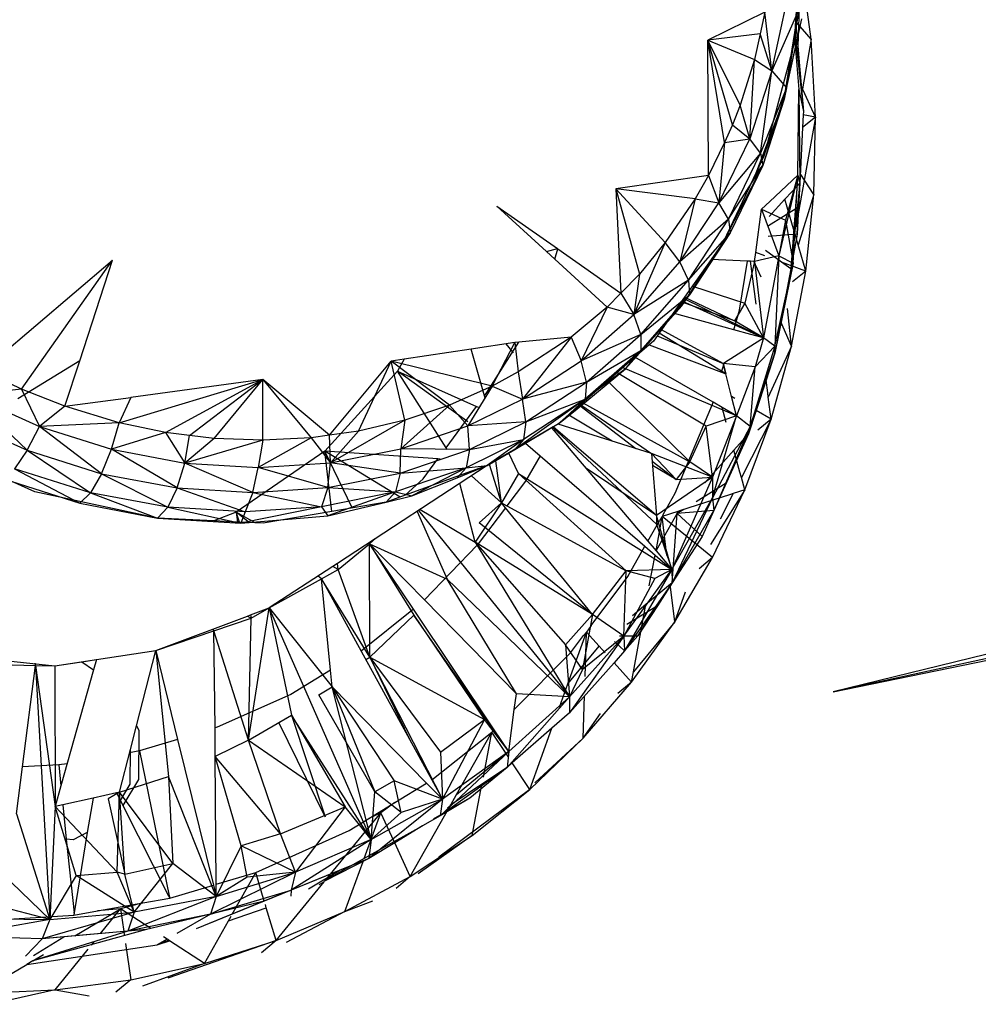
# Model space of a CAD drawing. Extents: x -16.9 to 16.2, y -17.8 to 18.
# Drawn here: x 8.5 to 11.2, y -5.7 to -2.9 of the extents above; entities that cross this region are included whole.
import ezdxf

# ---------------------------------------------------------------- set-up
doc = ezdxf.new("R2010")
doc.units = 0
doc.header["$MEASUREMENT"] = 0
doc.layers.get('0').update_dxf_attribs({"linetype": 'CONTINUOUS'})

msp = doc.modelspace()

# ---------------------------------------------------------------- linework, layer by layer
for p, q in [((10.666, -2.7416), (10.6583, -2.9796)), ((10.6958, -2.9605), (10.666, -2.7416)), ((10.6629, -2.744), (10.6522, -2.9081)), ((10.5852, -3.0495), (10.6286, -2.8499)), ((10.6612, -2.8768), (10.5852, -3.0495)), ((10.6612, -2.8768), (10.6262, -3.0968)), ((10.5657, -2.8845), (10.4052, -2.963)), ((10.5657, -2.8845), (10.5524, -2.9451)), ((10.5852, -3.0495), (10.5657, -2.8845)), ((10.6201, -3.1294), (10.6571, -2.895)), ((10.6201, -3.1294), (10.6697, -2.9027)), ((10.6262, -3.0968), (10.6697, -2.9027)), ((10.6522, -2.9081), (10.6492, -2.9553)), ((10.6522, -2.9081), (10.6583, -2.9796)), ((10.6522, -2.9081), (10.674, -3.1635)), ((10.6958, -2.9605), (10.6524, -2.9101)), ((10.5524, -2.9451), (10.4052, -2.963)), ((10.4072, -3.3439), (10.4052, -2.963)), ((10.4052, -2.963), (10.5366, -3.017)), ((10.4749, -3.201), (10.4052, -2.963)), ((10.4962, -3.146), (10.4052, -2.963)), ((10.4521, -3.251), (10.4052, -2.963)), ((10.5524, -2.9451), (10.5366, -3.017)), ((10.5852, -3.0495), (10.5524, -2.9451)), ((10.6492, -2.9553), (10.6481, -2.9713)), ((10.6492, -2.9553), (10.6611, -3.1014)), ((10.6501, -2.941), (10.674, -3.1635)), ((10.6958, -2.9605), (10.6718, -3.1)), ((10.7082, -3.1795), (10.6958, -2.9605)), ((10.6481, -2.9713), (10.5631, -3.289)), ((10.6583, -2.9796), (10.6678, -3.0913)), ((10.5366, -3.017), (10.4962, -3.146)), ((10.5233, -3.241), (10.5366, -3.017)), ((10.5366, -3.017), (10.5852, -3.0495)), ((10.5852, -3.0495), (10.5233, -3.241)), ((10.5536, -3.2809), (10.5852, -3.0495)), ((10.5852, -3.0495), (10.6262, -3.0968)), ((10.6262, -3.0968), (10.5536, -3.2809)), ((10.6262, -3.0968), (10.5604, -3.3153)), ((10.6262, -3.0968), (10.6201, -3.1294)), ((10.658, -3.3426), (10.6611, -3.1014)), ((10.6611, -3.1014), (10.674, -3.1635)), ((10.6611, -3.1014), (10.664, -3.3655)), ((10.7082, -3.1795), (10.6678, -3.0913)), ((10.6678, -3.0913), (10.674, -3.1635)), ((10.5403, -3.3392), (10.6201, -3.1294)), ((10.6201, -3.1294), (10.5604, -3.3153)), ((10.5631, -3.289), (10.6201, -3.1294)), ((10.4962, -3.146), (10.4749, -3.201)), ((10.5233, -3.241), (10.4962, -3.146)), ((10.7082, -3.1795), (10.6532, -3.4878)), ((10.6735, -3.1733), (10.6718, -3.2083)), ((10.7082, -3.1795), (10.6718, -3.2083)), ((10.674, -3.1635), (10.6735, -3.1733)), ((10.7082, -3.1795), (10.6735, -3.1733)), ((10.7031, -3.3974), (10.7082, -3.1795)), ((10.4749, -3.201), (10.4521, -3.251)), ((10.4749, -3.201), (10.5233, -3.241)), ((10.6718, -3.2083), (10.664, -3.3655)), ((10.4521, -3.251), (10.4072, -3.3439)), ((10.4361, -3.4209), (10.5233, -3.241)), ((10.4521, -3.251), (10.4361, -3.4209)), ((10.4521, -3.251), (10.5233, -3.241)), ((10.5536, -3.2809), (10.5233, -3.241)), ((10.5536, -3.2809), (10.4361, -3.4209)), ((10.5631, -3.289), (10.4492, -3.5306)), ((10.4635, -3.4668), (10.5536, -3.2809)), ((10.5403, -3.3392), (10.5631, -3.289)), ((10.5536, -3.2809), (10.5604, -3.3153)), ((10.4492, -3.5306), (10.5604, -3.3153)), ((10.4635, -3.4668), (10.5604, -3.3153)), ((10.5604, -3.3153), (10.4685, -3.5049)), ((10.5403, -3.3392), (10.5604, -3.3153)), ((10.4072, -3.3439), (10.1466, -3.3816)), ((10.4072, -3.3439), (10.3701, -3.4096)), ((10.4072, -3.3439), (10.4361, -3.4209)), ((10.4492, -3.5306), (10.5403, -3.3392)), ((10.5799, -3.4165), (10.658, -3.3426)), ((10.658, -3.3426), (10.6052, -3.5694)), ((10.658, -3.3426), (10.6241, -3.4695)), ((10.658, -3.3426), (10.6384, -3.6063)), ((10.6455, -3.5903), (10.658, -3.3426)), ((10.658, -3.3426), (10.664, -3.3655)), ((10.7031, -3.3974), (10.6654, -3.3376)), ((10.6223, -3.4105), (10.6608, -3.369)), ((10.664, -3.3655), (10.6384, -3.6063)), ((10.657, -3.5083), (10.664, -3.3655)), ((10.664, -3.3655), (10.6607, -3.4327)), ((10.6608, -3.369), (10.664, -3.3655)), ((10.1466, -3.3816), (10.1603, -3.6747)), ((10.2855, -3.5325), (10.1466, -3.3816)), ((10.1466, -3.3816), (10.2135, -3.6208)), ((10.3701, -3.4096), (10.1466, -3.3816)), ((10.7031, -3.3974), (10.6595, -3.5394)), ((10.6805, -3.6126), (10.7031, -3.3974)), ((9.8123, -3.4296), (9.9821, -3.5492)), ((9.8123, -3.4296), (9.9512, -3.5571)), ((10.3701, -3.4096), (10.2855, -3.5325)), ((10.3701, -3.4096), (10.3268, -3.5865)), ((10.3268, -3.5865), (10.4361, -3.4209)), ((10.3701, -3.4096), (10.4361, -3.4209)), ((10.4635, -3.4668), (10.4361, -3.4209)), ((10.5563, -3.4387), (10.5799, -3.4165)), ((10.6607, -3.4327), (10.5764, -3.4854)), ((10.5777, -3.4587), (10.6223, -3.4105)), ((10.6805, -3.6126), (10.6223, -3.4105)), ((10.6607, -3.4327), (10.657, -3.5083)), ((10.5399, -3.5604), (10.5563, -3.4387)), ((10.5563, -3.4387), (10.6241, -3.4695)), ((10.5563, -3.4387), (10.6052, -3.5694)), ((10.4635, -3.4668), (10.3268, -3.5865)), ((10.3508, -3.6377), (10.4635, -3.4668)), ((10.4635, -3.4668), (10.4685, -3.5049)), ((10.6241, -3.4695), (10.6052, -3.5694)), ((10.6241, -3.4695), (10.6455, -3.5903)), ((10.3508, -3.6377), (10.4685, -3.5049)), ((10.4685, -3.5049), (10.3535, -3.6794)), ((10.4492, -3.5306), (10.4685, -3.5049)), ((10.657, -3.5083), (10.5748, -3.5154)), ((10.657, -3.5083), (10.6384, -3.6063)), ((10.2855, -3.5325), (10.1971, -3.7351)), ((10.2855, -3.5325), (10.2135, -3.6208)), ((10.3268, -3.5865), (10.2855, -3.5325)), ((10.3326, -3.7101), (10.4492, -3.5306)), ((10.3535, -3.6794), (10.4492, -3.5306)), ((10.4492, -3.5306), (10.4145, -3.5798)), ((9.9512, -3.5571), (9.9821, -3.5492)), ((9.9512, -3.5571), (9.9755, -3.5794)), ((9.9755, -3.5794), (9.9834, -3.5501)), ((9.9821, -3.5492), (9.9834, -3.5501)), ((9.9834, -3.5501), (10.1603, -3.6747)), ((10.5366, -3.5851), (10.5399, -3.5604)), ((10.6052, -3.5694), (10.5366, -3.5851)), ((10.5654, -3.5699), (10.5399, -3.5604)), ((10.6052, -3.5694), (10.5616, -3.8004)), ((10.6128, -3.5875), (10.5679, -3.5545)), ((10.6052, -3.5694), (10.5939, -3.8239)), ((10.6052, -3.5694), (10.6455, -3.5903)), ((8.3671, -3.8918), (8.7315, -3.582)), ((8.4756, -3.9449), (8.7315, -3.582)), ((8.6388, -3.8645), (8.7315, -3.582)), ((9.9755, -3.5794), (10.1218, -3.7138)), ((10.1971, -3.7351), (10.3268, -3.5865)), ((10.4145, -3.5798), (10.3081, -3.7308)), ((10.3508, -3.6377), (10.3268, -3.5865)), ((10.5166, -3.5842), (10.4145, -3.5798)), ((10.494, -3.7227), (10.5166, -3.5842)), ((10.5366, -3.5851), (10.5091, -3.7024)), ((10.5255, -3.5846), (10.5166, -3.5842)), ((10.5412, -3.7058), (10.5255, -3.5846)), ((10.5366, -3.5851), (10.5255, -3.5846)), ((10.555, -3.6297), (10.5351, -3.5846)), ((10.5366, -3.5851), (10.5616, -3.8004)), ((10.6455, -3.5903), (10.5935, -3.8433)), ((10.5939, -3.8239), (10.6455, -3.5903)), ((10.6805, -3.6126), (10.6128, -3.5875)), ((10.6384, -3.6063), (10.6128, -3.5875)), ((10.6455, -3.5903), (10.6384, -3.6063)), ((10.2135, -3.6208), (10.1603, -3.6747)), ((10.2135, -3.6208), (10.1971, -3.7351)), ((10.6384, -3.6063), (10.5935, -3.8433)), ((10.6405, -3.8237), (10.6805, -3.6126)), ((10.6805, -3.6126), (10.6433, -3.6428)), ((10.3508, -3.6377), (10.1971, -3.7351)), ((10.2169, -3.7913), (10.3508, -3.6377)), ((10.3508, -3.6377), (10.3535, -3.6794)), ((10.3618, -3.6547), (10.5091, -3.7024)), ((10.1603, -3.6747), (10.1218, -3.7138)), ((10.1603, -3.6747), (10.1971, -3.7351)), ((10.3535, -3.6794), (10.2169, -3.8361)), ((10.2169, -3.7913), (10.3535, -3.6794)), ((10.3326, -3.7101), (10.3535, -3.6794)), ((10.1741, -3.8878), (10.3326, -3.7101)), ((10.2169, -3.8361), (10.3326, -3.7101)), ((10.4802, -3.7529), (10.3302, -3.6994)), ((10.3325, -3.6962), (10.5616, -3.8004)), ((10.5616, -3.8004), (10.3373, -3.6894)), ((10.3397, -3.686), (10.4802, -3.7529)), ((10.5091, -3.7024), (10.4802, -3.7529)), ((10.5616, -3.8004), (10.5091, -3.7024)), ((10.1218, -3.7138), (10.0212, -3.7982)), ((10.1218, -3.7138), (10.0488, -3.8646)), ((10.0488, -3.8646), (10.1971, -3.7351)), ((10.1971, -3.7351), (10.1218, -3.7138)), ((10.2169, -3.7913), (10.1971, -3.7351)), ((10.3081, -3.7308), (10.275, -3.7778)), ((10.4783, -3.7776), (10.3081, -3.7308)), ((10.4783, -3.7776), (10.494, -3.7227)), ((10.6405, -3.8237), (10.629, -3.7182)), ((10.5616, -3.8004), (10.4802, -3.7529)), ((10.6405, -3.8237), (10.6102, -3.755)), ((10.2169, -3.7913), (10.0488, -3.8646)), ((10.0637, -3.925), (10.2169, -3.7913)), ((10.2169, -3.7913), (10.2169, -3.8361)), ((10.275, -3.7778), (10.2528, -3.8093)), ((10.4557, -3.9015), (10.2684, -3.7871)), ((10.4482, -3.8723), (10.275, -3.7778)), ((10.5261, -3.7907), (10.4783, -3.7776)), ((10.5616, -3.8004), (10.5261, -3.7907)), ((9.863, -3.8136), (9.7401, -3.8319)), ((9.7841, -3.9542), (9.8738, -3.8125)), ((9.799, -3.9366), (9.863, -3.8136)), ((9.8589, -3.8428), (9.838, -3.8173)), ((9.8738, -3.8125), (9.863, -3.8136)), ((9.863, -3.8136), (9.8723, -3.8956)), ((10.0212, -3.7982), (9.8723, -3.8956)), ((10.0212, -3.7982), (9.8738, -3.8125)), ((10.0212, -3.7982), (9.884, -3.9728)), ((10.0212, -3.7982), (10.0488, -3.8646)), ((10.2408, -3.8197), (10.2005, -3.855)), ((10.2528, -3.8093), (10.2408, -3.8197)), ((10.2408, -3.8197), (10.4442, -3.8971)), ((10.2628, -3.7951), (10.4482, -3.8723)), ((10.5191, -3.8274), (10.5616, -3.8004)), ((10.5616, -3.8004), (10.5384, -3.8821)), ((10.5939, -3.8239), (10.5616, -3.8004)), ((9.7401, -3.8319), (9.5516, -3.8601)), ((9.7774, -3.9632), (9.7401, -3.8319)), ((10.2169, -3.8361), (10.0607, -3.9726)), ((10.0637, -3.925), (10.2169, -3.8361)), ((10.1741, -3.8878), (10.2169, -3.8361)), ((10.452, -3.87), (10.5191, -3.8274)), ((10.5939, -3.8239), (10.5242, -4.0501)), ((10.5242, -4.0501), (10.5935, -3.8433)), ((10.5939, -3.8239), (10.5384, -3.8821)), ((10.5935, -3.8433), (10.569, -3.9189)), ((10.6405, -3.8237), (10.5752, -3.9671)), ((10.5833, -4.0293), (10.6405, -3.8237)), ((10.5935, -3.8433), (10.5939, -3.8239)), ((8.6388, -3.8645), (8.4645, -3.9719)), ((8.5969, -3.9924), (8.6388, -3.8645)), ((9.3414, -4.0742), (9.5148, -3.8656)), ((9.4229, -4.0627), (9.5148, -3.8656)), ((9.5516, -3.8601), (9.5148, -3.8656)), ((9.553, -4.032), (9.5148, -3.8656)), ((9.6786, -3.9899), (9.5148, -3.8656)), ((9.799, -3.9366), (9.5148, -3.8656)), ((9.5516, -3.8601), (9.5325, -3.8943)), ((9.884, -3.9728), (10.0488, -3.8646)), ((10.2005, -3.855), (9.9904, -4.0387)), ((10.0637, -3.925), (10.0488, -3.8646)), ((10.4201, -3.9816), (10.2005, -3.855)), ((10.4442, -3.8971), (10.452, -3.87)), ((10.4482, -3.8723), (10.452, -3.87)), ((10.4556, -3.9015), (10.4482, -3.8723)), ((10.4482, -3.8723), (10.4557, -3.9015)), ((10.5384, -3.8821), (10.4482, -3.8723)), ((8.4756, -3.9449), (8.3671, -3.8918)), ((9.5325, -3.8943), (9.3286, -4.1192)), ((9.5325, -3.8943), (9.7551, -3.9934)), ((9.669, -4.1098), (9.5325, -3.8943)), ((9.7302, -4.0362), (9.5325, -3.8943)), ((9.8723, -3.8956), (9.799, -3.9366)), ((9.8723, -3.8956), (9.884, -3.9728)), ((10.0377, -3.9999), (10.1741, -3.8878)), ((10.1741, -3.8878), (10.0607, -3.9726)), ((10.4004, -4.0483), (10.1502, -3.899)), ((10.4855, -4.0192), (10.1669, -3.8844)), ((10.4442, -3.8971), (10.4557, -3.9015)), ((10.4717, -3.9649), (10.4557, -3.9015)), ((10.5384, -3.8821), (10.4855, -4.0192)), ((10.5242, -4.0501), (10.5384, -3.8821)), ((8.7499, -4.0389), (9.1539, -3.9171)), ((9.1539, -3.9171), (8.7823, -3.9679)), ((8.8801, -4.0664), (9.1539, -3.9171)), ((8.9479, -4.0748), (9.1539, -3.9171)), ((9.0169, -4.0834), (9.1539, -3.9171)), ((9.3414, -4.0742), (9.1539, -3.9171)), ((9.1539, -3.9171), (9.2897, -4.0815)), ((9.1541, -4.0884), (9.1539, -3.9171)), ((10.0637, -3.925), (9.884, -3.9728)), ((9.8936, -4.0368), (10.0637, -3.925)), ((10.0637, -3.925), (10.0607, -3.9726)), ((10.3543, -4.1494), (10.124, -3.9219)), ((10.569, -3.9189), (10.5411, -4.0049)), ((10.5737, -3.955), (10.569, -3.9189)), ((8.4756, -3.9449), (8.3294, -3.9612)), ((8.5969, -3.9924), (8.4756, -3.9449)), ((8.4756, -3.9449), (8.5255, -4.0497)), ((9.799, -3.9366), (9.6786, -3.9899)), ((9.799, -3.9366), (9.7306, -4.0478)), ((9.7774, -3.9632), (9.7841, -3.9542)), ((9.799, -3.9366), (9.884, -3.9728)), ((10.5752, -3.9671), (10.5737, -3.955)), ((8.3294, -3.9612), (8.5255, -4.0497)), ((8.4907, -4.1166), (8.3294, -3.9612)), ((8.5969, -3.9924), (8.7823, -3.9679)), ((8.7823, -3.9679), (8.7499, -4.0389)), ((9.7306, -4.0478), (9.884, -3.9728)), ((9.7793, -3.9698), (9.7774, -3.9632)), ((10.0607, -3.9726), (9.8628, -4.1139)), ((9.8936, -4.0368), (9.884, -3.9728)), ((10.0607, -3.9726), (9.8871, -4.0867)), ((9.8936, -4.0368), (10.0607, -3.9726)), ((10.0607, -3.9726), (9.9904, -4.0387)), ((10.0377, -3.9999), (10.0607, -3.9726)), ((10.0542, -3.983), (10.3543, -4.1494)), ((10.3138, -4.237), (10.4188, -3.9864)), ((10.4188, -3.9864), (10.4201, -3.9816)), ((10.4457, -3.9963), (10.4201, -3.9816)), ((10.4814, -3.9705), (10.4717, -3.9649)), ((10.4855, -4.0192), (10.4717, -3.9649)), ((10.5833, -4.0293), (10.5752, -3.9671)), ((8.5969, -3.9924), (8.5255, -4.0497)), ((8.7499, -4.0389), (8.5969, -3.9924)), ((9.6786, -3.9899), (9.5419, -4.1123)), ((9.6786, -3.9899), (9.553, -4.032)), ((9.669, -4.1098), (9.7551, -3.9934)), ((9.7306, -4.0478), (9.6786, -3.9899)), ((9.7551, -3.9934), (9.7602, -3.9956)), ((9.9904, -4.0387), (10.0377, -3.9999)), ((10.0451, -3.9909), (10.2025, -4.1117)), ((10.048, -3.9883), (10.2468, -4.1256)), ((10.4573, -4.0387), (10.4457, -3.9963)), ((10.4855, -4.0192), (10.4457, -3.9963)), ((10.5411, -4.0049), (10.5199, -4.0702)), ((10.5833, -4.0293), (10.5411, -4.0049)), ((8.2882, -4.0252), (8.4907, -4.1166)), ((8.7499, -4.0389), (8.5255, -4.0497)), ((8.7281, -4.1138), (8.7499, -4.0389)), ((8.8801, -4.0664), (8.7499, -4.0389)), ((9.553, -4.032), (9.3442, -4.1516)), ((9.553, -4.032), (9.4229, -4.0627)), ((9.553, -4.032), (9.5419, -4.1123)), ((9.8936, -4.0368), (9.7306, -4.0478)), ((9.7353, -4.1143), (9.8936, -4.0368)), ((9.8628, -4.1139), (9.9904, -4.0387)), ((9.8936, -4.0368), (9.8871, -4.0867)), ((9.9834, -4.0428), (9.9701, -4.0507)), ((9.9853, -4.0417), (9.9834, -4.0428)), ((9.9845, -4.0432), (9.9834, -4.0428)), ((9.9853, -4.0417), (9.9845, -4.0432)), ((10.2468, -4.1256), (9.9845, -4.0432)), ((9.9904, -4.0387), (9.9853, -4.0417)), ((10.1361, -4.0908), (10.0144, -4.0177)), ((10.4855, -4.0192), (10.4004, -4.0483)), ((10.4182, -4.25), (10.4855, -4.0192)), ((10.4855, -4.0192), (10.4189, -4.1918)), ((10.5242, -4.0501), (10.4855, -4.0192)), ((10.5833, -4.0293), (10.4997, -4.1931)), ((10.5092, -4.2279), (10.5833, -4.0293)), ((10.5833, -4.0293), (10.5458, -4.0603)), ((8.4907, -4.1166), (8.5255, -4.0497)), ((8.5255, -4.0497), (8.7281, -4.1138)), ((8.7, -4.1827), (8.5255, -4.0497)), ((8.8801, -4.0664), (8.7281, -4.1138)), ((8.9479, -4.0748), (8.8801, -4.0664)), ((8.8801, -4.0664), (8.9342, -4.1524)), ((9.4229, -4.0627), (9.3414, -4.0742)), ((9.4229, -4.0627), (9.3442, -4.1516)), ((9.5419, -4.1123), (9.7306, -4.0478)), ((9.7353, -4.1143), (9.7306, -4.0478)), ((9.966, -4.0532), (9.8923, -4.0969)), ((9.9701, -4.0507), (9.966, -4.0532)), ((9.966, -4.0532), (9.9736, -4.0621)), ((10.2606, -4.3247), (9.9689, -4.0514)), ((9.9768, -4.0565), (9.9701, -4.0507)), ((9.9768, -4.0565), (9.9736, -4.0621)), ((9.9736, -4.0621), (10.2366, -4.3723)), ((10.2613, -4.2999), (9.9768, -4.0565)), ((10.3543, -4.1494), (10.4004, -4.0483)), ((10.4189, -4.1918), (10.4004, -4.0483)), ((10.5242, -4.0501), (10.4182, -4.25)), ((10.5242, -4.0501), (10.4223, -4.2857)), ((10.5199, -4.0702), (10.4223, -4.2857)), ((10.5199, -4.0702), (10.4571, -4.2089)), ((10.4786, -4.1163), (10.5199, -4.0702)), ((10.5242, -4.0501), (10.5199, -4.0702)), ((8.9342, -4.1524), (8.9479, -4.0748)), ((9.0169, -4.0834), (8.9342, -4.1524)), ((9.1541, -4.0884), (8.9342, -4.1524)), ((9.0169, -4.0834), (8.9479, -4.0748)), ((9.1541, -4.0884), (9.0169, -4.0834)), ((9.2897, -4.0815), (9.1406, -4.1651)), ((9.1541, -4.0884), (9.1406, -4.1651)), ((9.2897, -4.0815), (9.1541, -4.0884)), ((9.3414, -4.0742), (9.2897, -4.0815)), ((9.2897, -4.0815), (9.3442, -4.1516)), ((9.3442, -4.1516), (9.3414, -4.0742)), ((9.8871, -4.0867), (9.7255, -4.1659)), ((9.7353, -4.1143), (9.8871, -4.0867)), ((9.8871, -4.0867), (9.785, -4.1598)), ((9.8923, -4.0969), (9.785, -4.1598)), ((9.8871, -4.0867), (9.8628, -4.1139)), ((9.8923, -4.0969), (9.9334, -4.1323)), ((8.5126, -4.2335), (8.217, -4.1023)), ((8.4907, -4.1166), (8.4556, -4.1685)), ((8.4907, -4.1166), (8.7, -4.1827)), ((8.4907, -4.1166), (8.6691, -4.2359)), ((8.7, -4.1827), (8.7281, -4.1138)), ((8.7281, -4.1138), (8.9342, -4.1524)), ((8.9129, -4.2226), (8.7281, -4.1138)), ((9.3286, -4.1192), (9.0786, -4.2909)), ((9.3476, -4.2887), (9.3286, -4.1192)), ((9.6462, -4.1407), (9.3286, -4.1192)), ((9.5398, -4.2482), (9.3286, -4.1192)), ((9.4053, -4.2787), (9.3286, -4.1192)), ((9.3442, -4.1516), (9.5419, -4.1123)), ((9.5404, -4.181), (9.5419, -4.1123)), ((9.5404, -4.181), (9.7353, -4.1143)), ((9.7353, -4.1143), (9.5419, -4.1123)), ((9.6722, -4.1147), (9.669, -4.1098)), ((9.7353, -4.1143), (9.7255, -4.1659)), ((9.785, -4.1598), (9.8628, -4.1139)), ((9.873, -4.1818), (9.8456, -4.1245)), ((10.2468, -4.1256), (10.2613, -4.2999)), ((10.2468, -4.1256), (10.3163, -4.1991)), ((10.4189, -4.1918), (10.2468, -4.1256)), ((10.3965, -4.2082), (10.4786, -4.1163)), ((10.4957, -4.1785), (10.4786, -4.1163)), ((8.9129, -4.2226), (8.9342, -4.1524)), ((8.9342, -4.1524), (9.1406, -4.1651)), ((9.1261, -4.2356), (8.9342, -4.1524)), ((9.1406, -4.1651), (9.3442, -4.1516)), ((9.3363, -4.2216), (9.3442, -4.1516)), ((9.5404, -4.181), (9.3442, -4.1516)), ((9.6044, -4.1973), (9.6462, -4.1407)), ((9.6527, -4.1412), (9.6462, -4.1407)), ((9.8249, -4.2646), (9.8089, -4.1462)), ((9.9334, -4.1323), (9.8927, -4.2033)), ((9.9334, -4.1323), (10.2285, -4.3866)), ((10.2486, -4.147), (10.3163, -4.1991)), ((10.3543, -4.1494), (10.3163, -4.1991)), ((10.4189, -4.1918), (10.3543, -4.1494)), ((8.6691, -4.2359), (8.4556, -4.1685)), ((8.4556, -4.1685), (8.6388, -4.2654)), ((9.1261, -4.2356), (9.1406, -4.1651)), ((9.3363, -4.2216), (9.1406, -4.1651)), ((9.3363, -4.2216), (9.5404, -4.181)), ((9.785, -4.1598), (9.3639, -4.4347)), ((9.7255, -4.1659), (9.5267, -4.2339)), ((9.5404, -4.181), (9.5267, -4.2339)), ((9.5404, -4.181), (9.7255, -4.1659)), ((9.785, -4.1598), (9.5538, -4.2431)), ((9.7255, -4.1659), (9.573, -4.245)), ((9.7007, -4.1937), (9.785, -4.1598)), ((9.7255, -4.1659), (9.7007, -4.1937)), ((9.7255, -4.1659), (9.785, -4.1598)), ((9.8249, -4.2646), (9.7917, -4.1564)), ((9.873, -4.1818), (9.8249, -4.2646)), ((10.1753, -4.4554), (9.873, -4.1818)), ((9.873, -4.1818), (10.3038, -4.4516)), ((10.2613, -4.2999), (10.0615, -4.1657)), ((10.3163, -4.1991), (10.2495, -4.159)), ((10.4997, -4.1931), (10.4957, -4.1785)), ((8.4243, -4.1965), (8.6388, -4.2654)), ((8.7, -4.1827), (8.6691, -4.2359)), ((8.7, -4.1827), (8.9129, -4.2226)), ((8.7, -4.1827), (8.8864, -4.2765)), ((9.5538, -4.2431), (9.6044, -4.1973)), ((9.573, -4.245), (9.7007, -4.1937)), ((9.8249, -4.2646), (9.7406, -4.1888)), ((9.8927, -4.2033), (9.8403, -4.273)), ((10.4189, -4.1918), (10.2613, -4.2999)), ((10.4189, -4.1918), (10.3038, -4.4516)), ((10.3163, -4.1991), (10.4189, -4.1918)), ((10.4571, -4.2089), (10.3724, -4.2616)), ((10.4189, -4.1918), (10.4182, -4.25)), ((10.4571, -4.2089), (10.4223, -4.2857)), ((10.5092, -4.2279), (10.4997, -4.1931)), ((8.8573, -4.3079), (8.5126, -4.2335)), ((8.6691, -4.2359), (8.6388, -4.2654)), ((8.8864, -4.2765), (8.6691, -4.2359)), ((8.6691, -4.2359), (8.8573, -4.3079)), ((8.9129, -4.2226), (8.8864, -4.2765)), ((8.9129, -4.2226), (9.1261, -4.2356)), ((8.9129, -4.2226), (9.1039, -4.2897)), ((9.1261, -4.2356), (9.1039, -4.2897)), ((9.1261, -4.2356), (9.3363, -4.2216)), ((9.1261, -4.2356), (9.3184, -4.2754)), ((9.3363, -4.2216), (9.3184, -4.2754)), ((9.5267, -4.2339), (9.3184, -4.2754)), ((9.3363, -4.2216), (9.5267, -4.2339)), ((9.5267, -4.2339), (9.337, -4.3012)), ((9.5267, -4.2339), (9.501, -4.2622)), ((9.5267, -4.2339), (9.573, -4.245)), ((9.7513, -4.375), (9.708, -4.2101)), ((10.2794, -4.2972), (10.3138, -4.237)), ((10.5092, -4.2279), (10.4131, -4.3819)), ((10.4187, -4.4181), (10.5092, -4.2279)), ((10.5092, -4.2279), (10.4766, -4.2384)), ((9.337, -4.3012), (9.501, -4.2622)), ((9.501, -4.2622), (9.3476, -4.2887)), ((9.5538, -4.2431), (9.501, -4.2622)), ((9.501, -4.2622), (9.573, -4.245)), ((9.8249, -4.2646), (9.7513, -4.375)), ((9.7619, -4.3207), (9.8249, -4.2646)), ((9.8249, -4.2646), (9.8403, -4.273)), ((9.8362, -4.2784), (9.8249, -4.2646)), ((10.3038, -4.4516), (10.4182, -4.25)), ((10.4182, -4.25), (10.3052, -4.489)), ((10.4693, -4.2407), (10.3261, -4.287)), ((10.4182, -4.25), (10.4223, -4.2857)), ((10.4766, -4.2384), (10.4397, -4.3107)), ((10.4766, -4.2384), (10.4693, -4.2407)), ((8.6388, -4.2654), (8.8573, -4.3079)), ((8.8864, -4.2765), (8.8573, -4.3079)), ((9.1039, -4.2897), (8.8864, -4.2765)), ((8.8864, -4.2765), (9.092, -4.322)), ((9.0786, -4.2909), (9.0157, -4.3154)), ((9.0786, -4.2909), (9.0826, -4.3186)), ((9.1322, -4.3209), (9.0786, -4.2909)), ((9.0883, -4.3188), (9.0786, -4.2909)), ((9.1162, -4.3202), (9.0786, -4.2909)), ((9.3184, -4.2754), (9.092, -4.322)), ((9.1039, -4.2897), (9.092, -4.322)), ((9.3184, -4.2754), (9.1039, -4.2897)), ((9.3476, -4.2887), (9.1547, -4.322)), ((9.3184, -4.2754), (9.337, -4.3012)), ((9.588, -4.2884), (9.6724, -4.4792)), ((9.5915, -4.2861), (10.0162, -4.8104)), ((9.5967, -4.2827), (9.7513, -4.375)), ((9.8362, -4.2784), (9.757, -4.3838)), ((10.0808, -4.5787), (9.8362, -4.2784)), ((9.8403, -4.273), (10.1753, -4.4554)), ((10.3214, -4.2886), (10.277, -4.3029)), ((10.3052, -4.489), (10.4223, -4.2857)), ((10.3375, -4.2833), (10.3192, -4.2948)), ((10.4223, -4.2857), (10.3192, -4.2948)), ((10.3192, -4.2948), (10.3261, -4.287)), ((10.3192, -4.2948), (10.3214, -4.2886)), ((10.3261, -4.287), (10.3214, -4.2886)), ((10.4223, -4.2857), (10.389, -4.3593)), ((9.0157, -4.3154), (8.8573, -4.3079)), ((8.8573, -4.3079), (9.092, -4.322)), ((9.0826, -4.3186), (9.0157, -4.3154)), ((9.1322, -4.3209), (9.0826, -4.3186)), ((9.092, -4.322), (9.337, -4.3012)), ((10.2366, -4.3723), (10.2705, -4.3129)), ((10.2598, -4.3997), (10.3192, -4.2948)), ((10.2598, -4.3997), (10.277, -4.3029)), ((10.2613, -4.2999), (10.2606, -4.3247)), ((10.3038, -4.4516), (10.2613, -4.2999)), ((10.277, -4.3029), (10.2705, -4.3129)), ((10.2794, -4.2972), (10.277, -4.3029)), ((10.29, -4.4121), (10.277, -4.3029)), ((10.4187, -4.4181), (10.277, -4.3029)), ((10.3052, -4.489), (10.3192, -4.2948)), ((10.389, -4.3593), (10.3192, -4.2948)), ((9.1547, -4.322), (9.1322, -4.3209)), ((10.0808, -4.5787), (9.7619, -4.3207)), ((10.2606, -4.3247), (10.3038, -4.4516)), ((9.4536, -4.3793), (9.472, -4.3641)), ((10.0808, -4.5787), (9.7513, -4.375)), ((9.7513, -4.375), (10.0054, -4.6641)), ((9.7513, -4.375), (10.0162, -4.8104)), ((10.2366, -4.3723), (10.2598, -4.3997)), ((10.389, -4.3593), (10.3052, -4.489)), ((9.3658, -4.4518), (9.4536, -4.3793)), ((9.4536, -4.3793), (9.4525, -4.3769)), ((9.4536, -4.3793), (9.6082, -4.5373)), ((9.5773, -4.5638), (9.4536, -4.3793)), ((9.4546, -4.6983), (9.4536, -4.3793)), ((9.4536, -4.3793), (9.5783, -4.5801)), ((9.4536, -4.3793), (9.6724, -4.4792)), ((9.757, -4.3838), (9.6082, -4.5373)), ((10.1801, -4.4713), (10.2285, -4.3866)), ((10.2285, -4.3866), (10.2569, -4.4112)), ((10.2598, -4.3997), (10.3038, -4.4516)), ((10.2408, -4.4981), (10.2569, -4.4112)), ((10.2569, -4.4112), (10.3038, -4.4516)), ((10.3122, -4.5988), (10.4187, -4.4181)), ((10.4187, -4.4181), (10.3808, -4.4499)), ((9.3506, -4.4433), (9.172, -4.5599)), ((9.3189, -4.478), (9.3658, -4.4518)), ((9.3639, -4.4347), (9.3506, -4.4433)), ((9.3658, -4.4518), (9.3506, -4.4433)), ((9.3658, -4.4518), (9.3639, -4.4347)), ((9.4546, -4.6983), (9.3658, -4.4518)), ((10.0808, -4.5787), (10.1753, -4.4554)), ((10.1694, -4.639), (10.3038, -4.4516)), ((10.1694, -4.639), (10.1753, -4.4554)), ((10.3038, -4.4516), (10.1711, -4.6806)), ((10.3038, -4.4516), (10.1753, -4.4554)), ((10.2562, -4.4774), (10.1753, -4.4554)), ((10.3038, -4.4516), (10.2562, -4.4774)), ((10.3038, -4.4516), (10.3052, -4.489)), ((9.172, -4.5599), (9.3189, -4.478)), ((9.3189, -4.478), (9.3091, -4.4704)), ((9.3445, -4.7346), (9.3189, -4.478)), ((9.3189, -4.478), (9.4303, -4.6812)), ((9.4546, -4.6983), (9.3189, -4.478)), ((9.6724, -4.4792), (10.0162, -4.8104)), ((9.8668, -4.8018), (9.6724, -4.4792)), ((10.0772, -4.609), (10.1801, -4.4713)), ((10.2562, -4.4774), (10.1694, -4.639)), ((10.3052, -4.489), (10.1711, -4.6806)), ((10.2088, -4.6381), (10.3052, -4.489)), ((10.3052, -4.489), (10.2311, -4.5503)), ((10.3052, -4.489), (10.2634, -4.5537)), ((10.3122, -4.5988), (10.2997, -4.4935)), ((11.9248, -4.5093), (10.7582, -4.7961)), ((9.6082, -4.5373), (9.8668, -4.8018)), ((10.3122, -4.5988), (10.3427, -4.5144)), ((11.9564, -4.5355), (10.7582, -4.7961)), ((9.1132, -4.9321), (9.172, -4.5599)), ((9.1195, -4.5796), (9.172, -4.5599)), ((9.1208, -4.5885), (9.172, -4.5599)), ((9.4583, -5.2114), (9.172, -4.5599)), ((9.172, -4.5599), (9.2349, -4.8616)), ((9.172, -4.5599), (9.3492, -4.7822)), ((9.5773, -4.5638), (9.4303, -4.6812)), ((9.8045, -4.9028), (9.5773, -4.5638)), ((10.2634, -4.5537), (10.1772, -4.6062)), ((10.2311, -4.5503), (10.1931, -4.5818)), ((10.1959, -4.74), (10.2311, -4.5503)), ((10.2634, -4.5537), (10.2088, -4.6381)), ((8.8527, -4.6797), (9.1109, -4.5829)), ((9.0164, -4.624), (9.1208, -4.5885)), ((9.1109, -4.5829), (9.1195, -4.5796)), ((9.1109, -4.5829), (9.1208, -4.5885)), ((9.1132, -4.9321), (9.1208, -4.5885)), ((9.1195, -4.5796), (9.1208, -4.5885)), ((9.4546, -4.6983), (9.5783, -4.5801)), ((9.5783, -4.5801), (9.7771, -4.8742)), ((9.8455, -4.9639), (9.5783, -4.5801)), ((10.0808, -4.5787), (10.0054, -4.6641)), ((10.0808, -4.5787), (10.0533, -4.7333)), ((10.1694, -4.639), (10.0808, -4.5787)), ((8.8527, -4.6797), (9.0164, -4.624)), ((9.0122, -4.6199), (9.0164, -4.624)), ((9.0194, -4.8975), (9.0164, -4.624)), ((9.1132, -4.9321), (9.0164, -4.624)), ((10.0772, -4.609), (10.0644, -4.6286)), ((10.1906, -4.7685), (10.3122, -4.5988)), ((10.3122, -4.5988), (10.1959, -4.74)), ((10.0119, -4.7738), (10.0644, -4.6286)), ((10.1694, -4.639), (10.0161, -4.8553)), ((10.0162, -4.8104), (10.1694, -4.639)), ((10.0195, -4.6861), (10.0557, -4.6378)), ((10.1694, -4.639), (10.0533, -4.7333)), ((10.0644, -4.6286), (10.0557, -4.6378)), ((10.0602, -4.7532), (10.0644, -4.6286)), ((10.1, -4.668), (10.0644, -4.6286)), ((10.1566, -4.6381), (10.2088, -4.6381)), ((10.1694, -4.639), (10.1711, -4.6806)), ((10.2088, -4.6381), (10.1711, -4.6806)), ((8.686, -4.7051), (8.8527, -4.6797)), ((8.7986, -4.8913), (8.8527, -4.6797)), ((8.8527, -4.6797), (8.914, -4.9296)), ((8.8527, -4.6797), (8.8886, -5.0339)), ((10.0054, -4.6641), (10.0162, -4.8104)), ((10.0533, -4.7333), (10.0054, -4.6641)), ((10.0119, -4.7738), (10.1, -4.668)), ((10.1163, -4.686), (10.1, -4.668)), ((10.1425, -4.6542), (10.1711, -4.6806)), ((8.5688, -4.7229), (8.686, -4.7051)), ((8.6447, -4.7113), (8.686, -4.7051)), ((8.686, -4.7051), (8.6777, -4.7345)), ((9.4303, -4.6812), (9.6289, -5.0433)), ((9.4433, -4.7049), (9.4546, -4.6983)), ((9.4546, -4.6983), (9.7771, -4.8742)), ((9.4546, -4.6983), (9.5652, -4.9271)), ((9.6589, -5.098), (9.4546, -4.6983)), ((9.4546, -4.6983), (9.6537, -4.9657)), ((9.861, -4.8459), (10.0195, -4.6861)), ((10.1711, -4.6806), (10.1415, -4.714)), ((10.7582, -4.7961), (11.1917, -4.7067)), ((8.4159, -4.7195), (8.5146, -4.7217)), ((8.4371, -4.7091), (8.5688, -4.7229)), ((8.4783, -5.0068), (8.5146, -4.7217)), ((8.5146, -4.7217), (8.5139, -4.7158)), ((8.5146, -4.7217), (8.5688, -4.7229)), ((8.5146, -4.7217), (8.5696, -5.1181)), ((8.5146, -4.7217), (8.5549, -5.4365)), ((8.5688, -4.7229), (8.6447, -4.7113)), ((8.5688, -4.7229), (8.5696, -5.1181)), ((8.6777, -4.7345), (8.5858, -5.0608)), ((8.6447, -4.7113), (8.6777, -4.7345)), ((9.3445, -4.7346), (9.2322, -4.8031)), ((9.3492, -4.7822), (9.3445, -4.7346)), ((10.1415, -4.714), (10.0161, -4.8553)), ((10.0533, -4.7333), (10.0162, -4.8104)), ((10.1906, -4.7685), (10.1415, -4.714)), ((10.1906, -4.7685), (10.1959, -4.74)), ((9.3116, -4.804), (9.3492, -4.7822)), ((9.6145, -5.0527), (9.3492, -4.7822)), ((9.3492, -4.7822), (9.4685, -5.0771)), ((9.4583, -5.2114), (9.3492, -4.7822)), ((9.3492, -4.7822), (9.5235, -5.0459)), ((9.9883, -4.8391), (10.0119, -4.7738)), ((10.0544, -4.9261), (10.1906, -4.7685)), ((10.1906, -4.7685), (10.1521, -4.801)), ((9.2322, -4.8031), (9.0254, -4.8956)), ((9.4685, -5.0771), (9.3116, -4.804)), ((10.0162, -4.8104), (9.8409, -5.0084)), ((10.0162, -4.8104), (9.8455, -4.9639)), ((9.861, -4.8459), (9.8668, -4.8018)), ((10.0162, -4.8104), (9.8668, -4.8018)), ((10.0162, -4.8104), (10.0161, -4.8553)), ((10.0544, -4.9261), (10.0584, -4.8077)), ((9.8455, -4.9639), (9.861, -4.8459)), ((9.1132, -4.9321), (9.2349, -4.8616)), ((9.1986, -4.8827), (9.2349, -4.8616)), ((9.2349, -4.8616), (9.3291, -5.1474)), ((9.4583, -5.2114), (9.2349, -4.8616)), ((9.2349, -4.8616), (9.3855, -5.1191)), ((9.6537, -4.9657), (9.7771, -4.8742)), ((9.7771, -4.8742), (9.6589, -5.098)), ((9.8455, -4.9639), (9.7771, -4.8742)), ((10.0161, -4.8553), (9.9669, -4.8983)), ((10.0544, -4.9261), (10.1035, -4.8573)), ((8.7816, -4.9579), (8.7986, -4.8913)), ((8.7986, -4.8913), (8.8052, -4.9041)), ((9.0254, -4.8956), (9.0194, -4.8975)), ((9.0202, -4.978), (9.0194, -4.8975)), ((9.3291, -5.1474), (9.1986, -4.8827)), ((9.9669, -4.8983), (9.8554, -4.9957)), ((9.9047, -5.0704), (9.9669, -4.8983)), ((8.8052, -4.9041), (8.8044, -5.0421)), ((8.914, -4.9296), (8.807, -4.9622)), ((8.914, -4.9296), (9.0147, -5.3396)), ((9.6289, -5.0433), (9.7982, -4.9091)), ((9.6986, -5.0852), (9.7982, -4.9091)), ((9.774, -5.0356), (9.7982, -4.9091)), ((9.7982, -4.9091), (9.8045, -4.9028)), ((9.838, -4.9693), (9.7982, -4.9091)), ((9.8455, -4.9639), (9.8045, -4.9028)), ((9.9047, -5.0704), (10.0544, -4.9261)), ((10.0544, -4.9261), (9.9192, -5.052)), ((9.1132, -4.9321), (9.0202, -4.978)), ((9.2032, -5.1951), (9.1132, -4.9321)), ((9.1132, -4.9321), (9.3855, -5.1191)), ((8.7508, -5.0783), (8.7816, -4.9579)), ((8.807, -4.9622), (8.779, -4.9679)), ((8.781, -5.0558), (8.7816, -4.9579)), ((8.807, -4.9622), (8.8906, -5.3696)), ((9.0223, -5.3373), (9.0202, -4.978)), ((9.0925, -5.2293), (9.0202, -4.978)), ((9.2032, -5.1951), (9.0202, -4.978)), ((9.8455, -4.9639), (9.6525, -5.145)), ((9.6537, -4.9657), (9.6589, -5.098)), ((9.8455, -4.9639), (9.6589, -5.098)), ((9.6986, -5.0852), (9.838, -4.9693)), ((9.8435, -4.9777), (9.838, -4.9693)), ((9.8455, -4.9639), (9.8409, -5.0084)), ((8.4615, -5.139), (8.4783, -5.0068)), ((8.5799, -5.0017), (8.4783, -5.0068)), ((8.6034, -4.9983), (8.5799, -5.0017)), ((8.5799, -5.0017), (8.5858, -5.0608)), ((9.8409, -5.0084), (9.6525, -5.145)), ((9.8409, -5.0084), (9.6826, -5.1135)), ((9.8409, -5.0084), (9.7357, -5.0955)), ((9.8554, -4.9957), (9.8409, -5.0084)), ((9.9047, -5.0704), (9.8554, -4.9957)), ((8.7508, -5.0783), (8.8886, -5.0339)), ((9.0225, -5.3713), (8.8886, -5.0339)), ((8.8886, -5.0339), (8.9008, -5.2792)), ((8.5858, -5.0608), (8.5696, -5.1181)), ((8.7533, -5.102), (8.781, -5.0558)), ((8.8044, -5.0421), (8.7603, -5.1159)), ((9.5235, -5.0459), (9.4685, -5.0771)), ((9.5428, -5.135), (9.5235, -5.0459)), ((9.6589, -5.098), (9.5235, -5.0459)), ((9.5254, -5.1073), (9.6145, -5.0527)), ((9.6589, -5.098), (9.6145, -5.0527)), ((9.6289, -5.0433), (9.6589, -5.098)), ((9.7424, -5.2005), (9.77, -5.0563)), ((8.6763, -5.0947), (8.591, -5.1134)), ((8.6763, -5.0947), (8.6603, -5.1913)), ((8.7423, -5.0802), (8.6763, -5.0947)), ((8.7508, -5.0783), (8.7192, -5.0967)), ((8.7508, -5.0783), (8.7423, -5.0802)), ((8.7423, -5.0802), (8.7533, -5.102)), ((8.7442, -5.3035), (8.7508, -5.0783)), ((8.7653, -5.3091), (8.7508, -5.0783)), ((8.9008, -5.2792), (8.7508, -5.0783)), ((9.4583, -5.2114), (9.4685, -5.0771)), ((9.5428, -5.135), (9.4685, -5.0771)), ((9.7357, -5.0955), (9.6335, -5.1545)), ((9.9047, -5.0704), (9.6491, -5.2613)), ((9.7357, -5.0955), (9.6525, -5.145)), ((9.6826, -5.1135), (9.6986, -5.0852)), ((9.7424, -5.2005), (9.9047, -5.0704)), ((9.9047, -5.0704), (9.8656, -5.1036)), ((8.5696, -5.1181), (8.5549, -5.4365)), ((8.591, -5.1134), (8.5696, -5.1181)), ((8.6291, -5.3128), (8.5696, -5.1181)), ((8.5696, -5.1181), (8.7442, -5.3035)), ((8.591, -5.1134), (8.6007, -5.2104)), ((8.7192, -5.0967), (8.7653, -5.3091)), ((8.7533, -5.102), (8.7603, -5.1159)), ((8.7603, -5.1159), (8.8888, -5.37)), ((9.2032, -5.1951), (9.3855, -5.1191)), ((9.3855, -5.1191), (9.2455, -5.3028)), ((9.4583, -5.2114), (9.3855, -5.1191)), ((9.6589, -5.098), (9.4515, -5.2647)), ((9.4518, -5.1524), (9.5254, -5.1073)), ((9.4583, -5.2114), (9.6589, -5.098)), ((9.5254, -5.1073), (9.4853, -5.1364)), ((9.6589, -5.098), (9.5428, -5.135)), ((9.5685, -5.3152), (9.6809, -5.1166)), ((9.6589, -5.098), (9.6525, -5.145)), ((9.6728, -5.122), (9.6809, -5.1166)), ((9.6809, -5.1166), (9.6826, -5.1135)), ((8.4615, -5.139), (8.5549, -5.4365)), ((9.3308, -5.325), (9.4853, -5.1364)), ((9.4386, -5.2647), (9.4853, -5.1364)), ((9.4853, -5.1364), (9.4518, -5.1524)), ((9.5428, -5.135), (9.4583, -5.2114)), ((9.523, -5.2174), (9.4853, -5.1364)), ((9.6525, -5.145), (9.6031, -5.1726)), ((9.3971, -5.1859), (9.4518, -5.1524)), ((9.523, -5.2174), (9.6031, -5.1726)), ((9.6031, -5.1726), (9.5247, -5.2211)), ((8.6603, -5.1913), (8.6206, -5.2124)), ((8.6603, -5.1913), (8.6229, -5.4177)), ((9.2032, -5.1951), (9.0925, -5.2293)), ((9.134, -5.3039), (9.3971, -5.1859)), ((9.2455, -5.3028), (9.2032, -5.1951)), ((9.5685, -5.3152), (9.7424, -5.2005)), ((9.7424, -5.2005), (9.5909, -5.3079)), ((8.6206, -5.2124), (8.6007, -5.2104)), ((8.6007, -5.2104), (8.6229, -5.4177)), ((9.0925, -5.2293), (9.0225, -5.3713)), ((9.1094, -5.3176), (9.0925, -5.2293)), ((9.2455, -5.3028), (9.0925, -5.2293)), ((9.4583, -5.2114), (9.2334, -5.3534)), ((9.4583, -5.2114), (9.2455, -5.3028)), ((9.3308, -5.325), (9.523, -5.2174)), ((9.4583, -5.2114), (9.4515, -5.2647)), ((9.5247, -5.2211), (9.4515, -5.2647)), ((9.5685, -5.3152), (9.5247, -5.2211)), ((8.7653, -5.3091), (8.9008, -5.2792)), ((8.7916, -5.416), (8.9008, -5.2792)), ((9.0225, -5.3713), (8.9008, -5.2792)), ((9.4515, -5.2647), (9.2334, -5.3534)), ((9.4515, -5.2647), (9.3277, -5.3289)), ((9.4515, -5.2647), (9.3686, -5.2984)), ((9.3843, -5.4139), (9.4356, -5.2731)), ((8.6291, -5.3128), (8.5549, -5.4365)), ((8.6291, -5.3128), (8.7442, -5.3035)), ((8.7916, -5.416), (8.6291, -5.3128)), ((8.7916, -5.416), (8.7442, -5.3035)), ((8.7653, -5.3091), (8.7442, -5.3035)), ((8.7916, -5.416), (8.7653, -5.3091)), ((9.2455, -5.3028), (9.007, -5.4212)), ((9.0223, -5.3373), (9.134, -5.3039)), ((9.0225, -5.3713), (9.2455, -5.3028)), ((9.0679, -5.4213), (9.134, -5.3039)), ((9.2455, -5.3028), (9.1094, -5.3176)), ((9.1579, -5.3844), (9.134, -5.3039)), ((9.3686, -5.2984), (9.2334, -5.3534)), ((9.2455, -5.3028), (9.2334, -5.3534)), ((9.2822, -5.3502), (9.3686, -5.2984)), ((9.3843, -5.4139), (9.5685, -5.3152)), ((9.5685, -5.3152), (9.5287, -5.349)), ((8.5549, -5.4365), (8.4469, -5.3321)), ((8.892, -5.3763), (9.0147, -5.3396)), ((9.0147, -5.3396), (9.0225, -5.3713)), ((9.0225, -5.3713), (9.0223, -5.3373)), ((9.1094, -5.3176), (9.0225, -5.3713)), ((9.191, -5.4957), (9.3262, -5.3307)), ((9.3121, -5.3381), (9.3262, -5.3307)), ((9.3262, -5.3307), (9.3277, -5.3289)), ((9.3277, -5.3289), (9.3308, -5.325)), ((9.0225, -5.3713), (8.7738, -5.4695)), ((9.0225, -5.3713), (8.7916, -5.416)), ((8.8906, -5.3696), (8.8888, -5.37)), ((8.8888, -5.37), (8.892, -5.3763)), ((8.8906, -5.3696), (8.892, -5.3763)), ((9.007, -5.4212), (9.2334, -5.3534)), ((9.0225, -5.3713), (9.007, -5.4212)), ((9.2334, -5.3534), (9.1537, -5.3858)), ((9.2334, -5.3534), (9.1579, -5.3844)), ((9.2334, -5.3534), (9.2325, -5.3704)), ((8.6886, -5.412), (8.8166, -5.3895)), ((8.8166, -5.3895), (8.754, -5.4064)), ((8.8166, -5.3895), (8.892, -5.3763)), ((9.1537, -5.3858), (8.9662, -5.463)), ((9.1537, -5.3858), (9.007, -5.4212)), ((9.1579, -5.3844), (9.0679, -5.4213)), ((9.1636, -5.4036), (9.161, -5.3946)), ((9.3843, -5.4139), (9.4629, -5.3842)), ((8.3556, -5.4407), (8.6219, -5.4238)), ((8.5549, -5.4365), (8.4468, -5.4083)), ((8.7916, -5.416), (8.5335, -5.4907)), ((8.5549, -5.4365), (8.7916, -5.416)), ((8.6229, -5.4177), (8.6213, -5.4178)), ((8.6219, -5.4238), (8.6886, -5.412)), ((8.6229, -5.4177), (8.6219, -5.4238)), ((8.6256, -5.4825), (8.754, -5.4064)), ((8.754, -5.4064), (8.6886, -5.412)), ((8.6976, -5.4762), (8.754, -5.4064)), ((8.839, -5.4618), (8.754, -5.4064)), ((8.754, -5.4064), (8.7631, -5.4704)), ((8.7916, -5.416), (8.7738, -5.4695)), ((9.007, -5.4212), (8.7738, -5.4695)), ((9.007, -5.4212), (8.839, -5.4618)), ((9.007, -5.4212), (8.9124, -5.476)), ((9.0679, -5.4213), (8.9966, -5.4506)), ((9.0576, -5.4397), (9.1636, -5.4036)), ((9.0576, -5.4397), (9.0645, -5.4274)), ((9.191, -5.4957), (9.1636, -5.4036)), ((9.191, -5.4957), (9.3843, -5.4139)), ((9.3843, -5.4139), (9.2195, -5.5006)), ((8.5549, -5.4365), (8.29, -5.4835)), ((8.315, -5.4325), (8.5549, -5.4365)), ((8.5549, -5.4365), (8.5335, -5.4907)), ((8.9899, -5.5601), (9.0576, -5.4397)), ((8.8265, -5.4648), (8.5074, -5.5527)), ((8.7738, -5.4695), (8.5074, -5.5527)), ((8.7738, -5.4695), (8.5335, -5.4907)), ((8.6256, -5.4825), (8.5938, -5.4853)), ((8.7738, -5.4695), (8.6256, -5.4825)), ((8.7634, -5.4727), (8.7647, -5.4821)), ((8.8265, -5.4648), (8.7738, -5.4695)), ((8.839, -5.4618), (8.8265, -5.4648)), ((8.5335, -5.4907), (8.3553, -5.4854)), ((8.5335, -5.4907), (8.4867, -5.5395)), ((8.49, -5.563), (8.857, -5.5079)), ((8.5088, -5.5375), (8.5938, -5.4853)), ((8.5938, -5.4853), (8.5335, -5.4907)), ((8.6718, -5.5081), (8.6792, -5.499)), ((8.7678, -5.5035), (8.7824, -5.6064)), ((8.885, -5.4918), (8.857, -5.5079)), ((8.8894, -5.4946), (8.857, -5.5079)), ((8.8894, -5.4946), (8.857, -5.5079)), ((8.857, -5.5079), (8.8917, -5.4961)), ((8.885, -5.4918), (8.8747, -5.485)), ((8.8894, -5.4946), (8.885, -5.4918)), ((9.191, -5.4957), (8.8871, -5.6012)), ((8.8917, -5.4961), (8.8894, -5.4946)), ((8.9899, -5.5601), (8.8917, -5.4961)), ((8.9899, -5.5601), (9.191, -5.4957)), ((9.191, -5.4957), (9.1504, -5.5299)), ((8.5074, -5.5527), (8.5372, -5.535)), ((8.5699, -5.6344), (8.6628, -5.5194)), ((8.3539, -5.6437), (8.49, -5.563)), ((8.5074, -5.5527), (8.49, -5.563)), ((8.7824, -5.6064), (8.9899, -5.5601)), ((8.9899, -5.5601), (8.8151, -5.6242)), ((8.5699, -5.6344), (8.7824, -5.6064)), ((8.7824, -5.6064), (8.7409, -5.6408)), ((8.3539, -5.6437), (8.5699, -5.6344)), ((8.5699, -5.6344), (8.3888, -5.6749)), ((8.5699, -5.6344), (8.665, -5.6508))]:
    msp.add_line(p, q)

doc.saveas('drawing.dxf')
